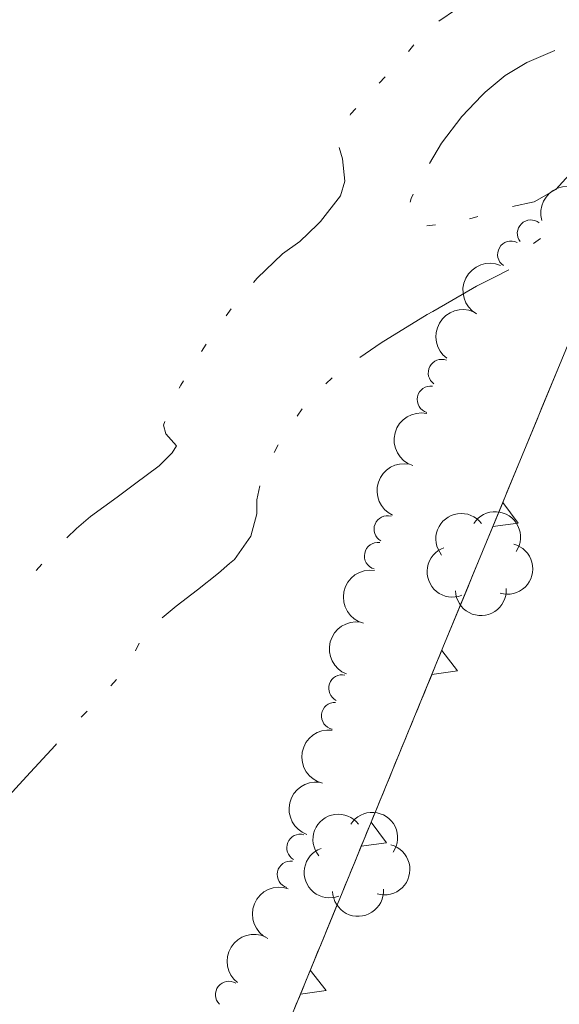
# Model space of a CAD drawing. Extents: x 15052 to 208325, y 85024 to 307632.
# Drawn here: x 91955 to 92033, y 165817 to 165959 of the extents above; entities that cross this region are included whole.
import ezdxf

# ---------------------------------------------------------------- set-up
doc = ezdxf.new("R2010")
doc.units = 0
doc.header["$LTSCALE"] = 100
doc.header["$MEASUREMENT"] = 0
for name, pattern in [('DGN Style 1', [90.9143567184622, 0.1512718081837974, -90.76308491027841]), ('DGN Style 2', [151.27180818379736, 90.76308491027841, -60.50872327351895]), ('DGN Style 3', [211.78053145731633, 151.2718081837974, -60.50872327351895])]:
    doc.linetypes.add(name, pattern=pattern)
doc.layers.add('g-ref-monument', color=2, linetype='Continuous', lineweight=9, plot=False)
for name, color, linetype, lineweight in [('VA_BRUSH', 7, 'Continuous', 9), ('VA_CURB', 7, 'Continuous', 9), ('VA_GUARDRAIL', 7, 'Continuous', 9), ('VA_RETAINING', 32, 'DGN Style 1', 9), ('VA_ROAD', 5, 'DGN Style 1', 9), ('VA_TRAIL', 7, 'Continuous', 9), ('VA_TREE', 7, 'Continuous', 9), ('VA_UN_PARKING', 6, 'DGN Style 1', 9), ('VA_WATER', 7, 'Continuous', 9)]:
    doc.layers.add(name, color=color, linetype=linetype, lineweight=lineweight)

# ---------------------------------------------------------------- blocks, each defined once
blk = doc.blocks.new('STREE_85')
at = {"color": 0, "linetype": 'ByBlock', "lineweight": -2}
for centre, radius, start, end in [((-0.0008152718302767425, 0.006055141289323274), 0.005249999855723535, 2.489855496012957, 184.480091607124), ((-0.006192001972522121, 0.001545292871568904), 0.005249999855723533, 74.489855496013, 256.4800916071241), ((0.005135349882948503, 0.002335186853954951), 0.005249999855723533, 290.489855496013, 112.4800916071241), ((0.003436306213529861, -0.004473719841072921), 0.005249999855723533, 218.489855496013, 40.48009160712413), ((-0.003564382235708763, -0.004961901169693306), 0.005249999855723535, 146.489855496013, 328.4800916071241)]:
    blk.add_arc(centre, radius, start, end, dxfattribs=at)

msp = doc.modelspace()

# ---------------------------------------------------------------- linework, layer by layer
at = {"layer": 'g-ref-monument'}
msp.add_3dface([(15056, 85024), (180056, 85024), (180056, 300024), (15056, 300024)], dxfattribs=at)
at = {"layer": 'VA_BRUSH', "color": 3, "linetype": 'Continuous', "lineweight": 9}
for centre, radius, start, end in [((92034.32997720233, 165931.1520754432), 3.906250013256144, 28.798516920174, 195.6220724757296), ((92028.97413179721, 165928.2240091582), 1.953125001143417, 51.70331213338439, 217.0495343556066), ((92026.12916277559, 165925.1706701435), 1.953125001143415, 63.92045458037165, 235.504337913705), ((92023.05676869141, 165919.9944269446), 3.906250013256145, 66.5005503561438, 240.1924253561438), ((92019.1524588672, 165913.2897911014), 3.906250013256143, 66.5005503561438, 233.3241059116993), ((92016.09738951393, 165908.0456041406), 1.953125001143418, 69.47538232039105, 234.8216045426133), ((92014.49440704305, 165904.1957603325), 1.953125001143415, 82.18885959673887, 253.7727429300722), ((92013.11545889964, 165898.3461941828), 3.906250013256146, 78.0866040411833, 251.7784790411833), ((92010.63725820965, 165890.9940313491), 3.906250013256144, 78.08660404118329, 244.9101595967389), ((92008.25398954465, 165885.4252818474), 1.953125001143417, 74.95061237451665, 240.2968345967389), ((92006.86042098804, 165881.5477525413), 1.953125001143415, 82.18885959673887, 253.7727429300722), ((92005.78681658123, 165875.6022974475), 3.906250013256144, 81.52825679345334, 255.2201317934534), ((92003.75445090097, 165868.1146231267), 3.906250013256144, 81.52825679345334, 248.3518123490089), ((92001.70978406224, 165862.4128446268), 1.953125001143417, 78.39226512678667, 243.7384873490089), ((92000.6458274812, 165858.4186825008), 1.953125001143416, 87.04883156031337, 258.6327148936468), ((91999.76741715879, 165852.4733215003), 3.906250013256146, 82.94657600475782, 256.6384510047578), ((91997.92100764776, 165844.9376364677), 3.906250013256145, 82.94657600475782, 249.7701315603134), ((91995.64487343827, 165839.3413605177), 1.953125001143417, 75.00634577072563, 240.3525679929479), ((91994.25507733435, 165835.4624774785), 1.953125001143415, 82.24459299294784, 253.8284763262812), ((91992.61369996931, 165829.7284507648), 3.906250013256145, 70.68099892488416, 244.3728739248842), ((91988.96337224398, 165822.8984683664), 3.906250013256145, 64.81817093783279, 231.6417264933884), ((91985.32585642984, 165818.0771223539), 1.953125001143418, 59.3334404179225, 224.6796626401447)]:
    msp.add_arc(centre, radius, start, end, dxfattribs=at)
at = {"layer": 'VA_CURB', "color": 1, "linetype": 'Continuous', "lineweight": 18}
msp.add_rational_spline([(92170.09580000001, 166663.9084), (92153.33970000001, 166663.4121), (92136.58360000001, 166662.9158), (92121.8754, 166662.36475), (92107.16720000001, 166661.8137), (92100.18555000001, 166661.60135), (92093.20390000001, 166661.389), (92079.80555284771, 166660.2343541127), (92067.20060000001, 166655.6263), (92049.46781041918, 166650.9836346829), (92036.73260000002, 166637.7528), (92016.59370895704, 166620.6548305325), (92008.39460000001, 166595.5511), (92003.56059299111, 166582.4948820909), (92002.24920000002, 166568.6709), (91998.16390000001, 166541.8472), (91994.07860000002, 166515.0235), (91991.68465000001, 166498.799), (91989.2907, 166482.5745), (91986.40135, 166462.43915), (91983.512, 166442.3038), (91979.8634, 166417.92315), (91976.21480000002, 166393.5425), (91973.63935, 166376.29635), (91971.06390000001, 166359.0502), (91967.55345306355, 166333.5404471738), (91962.71710000002, 166308.2268), (91957.3468172651, 166285.6687850034), (91951.8699, 166263.1103), (91946.90091603994, 166244.943664714), (91940.53960000002, 166227.2156), (91931.72872312432, 166200.5720096967), (91920.59570000002, 166174.8132), (91910.49215705962, 166150.4128382614), (91899.69790000001, 166126.3102), (91891.38075000001, 166107.57475), (91883.06360000002, 166088.8393), (91874.845, 166069.77235), (91866.62640000001, 166050.7054), (91856.4844, 166027.96385), (91846.34240000001, 166005.2223), (91833.90190000001, 165977.4684), (91821.4614, 165949.7145), (91806.64004461239, 165918.2010265017), (91790.15930000004, 165887.5307000001), (91778.51622697558, 165865.4488837367), (91765.9898, 165843.8521), (91753.43723912633, 165823.5731805594), (91738.73750000005, 165804.8054), (91721.91426888318, 165782.6725008198), (91703.64050000001, 165761.7408), (91684.44654212186, 165740.1289513264), (91665.98060000001, 165717.8999), (91655.2553, 165705.20105), (91644.53, 165692.5022), (91629.88465, 165675.3915), (91615.23930000002, 165658.2808)], [1, 1, 1, 1, 1, 1, 1, 0.9912488736537298, 1, 0.9627218392043034, 1, 0.9623876063340127, 1, 0.9911568619409642, 1, 1, 1, 1, 1, 1, 1, 1, 1, 1, 1, 0.9996158037431474, 1, 0.9997833014157482, 1, 0.9992221816384069, 1, 0.9990043047857724, 1, 0.9998986287150361, 1, 1, 1, 1, 1, 1, 1, 1, 1, 0.9996353985218532, 1, 0.9997942479307378, 1, 0.9984069924446967, 1, 0.9992597164439048, 1, 0.9998115667359827, 1, 1, 1, 1, 1], degree=2, knots=[0, 0, 0, 0.01851851851851852, 0.01851851851851852, 0.03703703703703703, 0.03703703703703703, 0.05555555555555555, 0.05555555555555555, 0.1111111111111111, 0.1111111111111111, 0.1666666666666667, 0.1666666666666667, 0.2222222222222222, 0.2222222222222222, 0.2777777777777778, 0.2777777777777778, 0.2888888888888889, 0.2888888888888889, 0.3, 0.3, 0.3111111111111111, 0.3111111111111111, 0.3222222222222222, 0.3222222222222222, 0.3333333333333333, 0.3333333333333333, 0.3888888888888889, 0.3888888888888889, 0.4444444444444444, 0.4444444444444444, 0.5, 0.5, 0.5555555555555556, 0.5555555555555556, 0.6111111111111112, 0.6111111111111112, 0.625, 0.625, 0.6388888888888888, 0.6388888888888888, 0.6527777777777778, 0.6527777777777778, 0.6666666666666666, 0.6666666666666666, 0.7222222222222222, 0.7222222222222222, 0.7777777777777778, 0.7777777777777778, 0.8333333333333334, 0.8333333333333334, 0.8888888888888888, 0.8888888888888888, 0.9444444444444444, 0.9444444444444444, 0.9722222222222222, 0.9722222222222222, 1, 1, 1], dxfattribs=at)
at = {"layer": 'VA_GUARDRAIL', "color": 32, "linetype": 'Continuous', "lineweight": 9}
msp.add_open_spline([(92017.76830000001, 166613.4236), (92015.95300000002, 166609.6826), (92014.13769999999, 166605.9416), (92012.3224, 166602.2006), (92009.68955523882, 166596.7747903533), (92008.47351106138, 166590.7576198013), (92007.14910000001, 166584.8634), (92006.03551964267, 166579.9074708447), (92004.90468421172, 166574.9653145929), (92004.1312, 166569.9533), (92002.37867607868, 166558.5973145321), (92000.62955270047, 166547.243080212), (91998.9545, 166535.8766), (91996.54227754951, 166519.5078739638), (91994.13779500614, 166503.1380459952), (91991.72200000001, 166486.7699), (91989.98401824536, 166474.9942571891), (91988.22443606262, 166463.2217584342), (91986.4859, 166451.4462), (91984.60303069954, 166438.6930348812), (91983.10748662947, 166425.8840795156), (91981.17360000001, 166413.1385), (91978.62816517317, 166396.362417321), (91976.03178730144, 166379.5941198783), (91973.4715, 166362.8204), (91971.9881594996, 166353.1022960888), (91970.51807745421, 166343.3821830209), (91969.03710000002, 166333.6636), (91967.93680164157, 166326.4431383286), (91966.80547318685, 166319.2272706318), (91965.35460000002, 166312.064), (91963.958237049, 166305.1698580383), (91962.26179261274, 166298.3505637995), (91960.6084, 166291.517), (91958.66271088648, 166283.4753584752), (91956.71396721294, 166275.439215739), (91954.64360000001, 166267.4284), (91953.50846009344, 166263.0362339278), (91952.26008518215, 166258.67744386), (91950.97980000002, 166254.3248), (91948.98200167973, 166247.5327940364), (91946.92647746083, 166240.7623978986), (91944.64140000001, 166234.0615), (91941.36279327133, 166224.4471174178), (91937.90621467469, 166214.9040850981), (91934.44720000001, 166205.3551), (91931.9401739086, 166198.4341826178), (91929.64127487749, 166191.4304490414), (91926.7464, 166184.6628), (91922.86515924905, 166175.589221224), (91918.88556644044, 166166.5614410664), (91914.9722, 166157.5035), (91910.89376055666, 166148.0634782993), (91906.86722862476, 166138.6008704277), (91902.7445, 166129.1799), (91897.78722040041, 166117.8518721912), (91892.66960047548, 166106.5949717987), (91887.65220000001, 166095.2936), (91882.43906494592, 166083.5513486548), (91877.22373507984, 166071.8100578463), (91872.0415, 166060.0541), (91866.07467806332, 166046.5182981533), (91860.29618288677, 166032.9005106112), (91854.38830000002, 166019.3387), (91846.97607874652, 166002.3236130771), (91839.48531591325, 165985.3450145269), (91831.8989, 165968.4051), (91826.36261143406, 165956.0429706131), (91820.49083602702, 165943.8394408817), (91814.6467, 165931.6181), (91809.30135226535, 165920.4398323324), (91803.9557887054, 165909.2642767696), (91798.12310000001, 165898.3298), (91793.0464240835, 165888.8126120135), (91787.73783435338, 165879.4324300114), (91782.4687, 165870.0235), (91776.81615857364, 165859.9299318538), (91771.14418185818, 165849.8559019126), (91765.32770000001, 165839.8523), (91762.18496649836, 165834.4472019297), (91758.72029426272, 165829.2463866833), (91755.24210000002, 165824.0469), (91750.48419618301, 165816.9343997575), (91745.65252200316, 165809.8881369338), (91740.43260000001, 165803.1073), (91736.05712609708, 165797.4234267494), (91731.57686814804, 165791.8356489913), (91726.9584, 165786.3555), (91720.68496805147, 165778.9116158673), (91714.41846988238, 165771.4640839538), (91708.09300000001, 165764.0654), (91701.35800158171, 165756.1877046425), (91694.62066591588, 165748.3122499471), (91687.87260000002, 165740.4459), (91680.80057475985, 165732.2019044512), (91673.65313993937, 165724.0227103146), (91666.59960000002, 165715.7628), (91659.58154919233, 165707.5444485406), (91652.75099128648, 165699.16757609), (91645.75160000002, 165690.9334), (91636.2581666667, 165679.7652), (91626.76473333336, 165668.597), (91617.27130000002, 165657.4288)], degree=3, knots=[0, 0, 0, 0, 0.01181281838513048, 0.01181281838513048, 0.01181281838513048, 0.02894569835007809, 0.02894569835007809, 0.02894569835007809, 0.04335122481405087, 0.04335122481405087, 0.04335122481405087, 0.07599058492596947, 0.07599058492596947, 0.07599058492596947, 0.1229941193279183, 0.1229941193279183, 0.1229941193279183, 0.1568096065634789, 0.1568096065634789, 0.1568096065634789, 0.1934324550422897, 0.1934324550422897, 0.1934324550422897, 0.2416364565368965, 0.2416364565368965, 0.2416364565368965, 0.2695641612355023, 0.2695641612355023, 0.2695641612355023, 0.2903131655826164, 0.2903131655826164, 0.2903131655826164, 0.3102826165338735, 0.3102826165338735, 0.3102826165338735, 0.3337823848404323, 0.3337823848404323, 0.3337823848404323, 0.3466668261287799, 0.3466668261287799, 0.3466668261287799, 0.3667721241694334, 0.3667721241694334, 0.3667721241694334, 0.395619008604644, 0.395619008604644, 0.395619008604644, 0.416526665477081, 0.416526665477081, 0.416526665477081, 0.4445581532941752, 0.4445581532941752, 0.4445581532941752, 0.473772060887247, 0.473772060887247, 0.473772060887247, 0.5088996478124594, 0.5088996478124594, 0.5088996478124594, 0.5453976024127448, 0.5453976024127448, 0.5453976024127448, 0.5874213224482012, 0.5874213224482012, 0.5874213224482012, 0.6401456429482659, 0.6401456429482659, 0.6401456429482659, 0.6786219216112651, 0.6786219216112651, 0.6786219216112651, 0.7138143072844487, 0.7138143072844487, 0.7138143072844487, 0.7444451785372321, 0.7444451785372321, 0.7444451785372321, 0.7773048964852154, 0.7773048964852154, 0.7773048964852154, 0.7950595012390186, 0.7950595012390186, 0.7950595012390186, 0.8193464430678029, 0.8193464430678029, 0.8193464430678029, 0.8397043871309385, 0.8397043871309385, 0.8397043871309385, 0.8673573171930727, 0.8673573171930727, 0.8673573171930727, 0.8968005749577767, 0.8968005749577767, 0.8968005749577767, 0.9276573366819879, 0.9276573366819879, 0.9276573366819879, 0.9583588459104104, 0.9583588459104104, 0.9583588459104104, 1, 1, 1, 1], dxfattribs=at)
at = {"layer": 'VA_RETAINING', "color": 2, "linetype": 'Continuous', "lineweight": 9}
for p, q in [((92027.14847557401, 165886.3088989329), (92024.91386139508, 165889.2848860753)), ((92027.14847557401, 165886.3088989329), (92023.48496466706, 165885.8177901521)), ((92018.39552487944, 165864.9343042401), (92016.09317232257, 165867.8811962816)), ((92018.39552487944, 165864.9343042401), (92014.66716761095, 165864.4129098801)), ((92008.12171797929, 165840.0740093045), (92005.88415681018, 165843.0477813224)), ((92008.12171797929, 165840.0740093045), (92004.45869537444, 165839.5792715999)), ((91999.3955851, 165818.6876125117), (91997.0910066155, 165821.6327641222)), ((91999.3955851, 165818.6876125117), (91995.66762284601, 165818.1634012635))]:
    msp.add_line(p, q, dxfattribs=at)
at = {"layer": 'VA_RETAINING', "color": 2, "linetype": 'Continuous', "lineweight": 9, "flags": 128}
msp.add_lwpolyline([(92114.49650343388, 166107.681671704), (92106.024, 166087.243), (92097.37330363477, 166066.1801017345), (92088.728, 166045.115), (92081.11783376172, 166026.6786502998), (92073.50600000001, 166008.243), (92065.15561206148, 165987.1025042381), (92056.793, 165965.967), (92047.99618747023, 165944.9270013657), (92039.197, 165923.888), (92027.72604710008, 165896.1084146074), (92016.274, 165868.321), (92008.97560836094, 165850.5700681354), (92001.68000000001, 165832.818), (91994.6232757085, 165815.6179042248), (91987.57100000001, 165798.416), (91976.75327428487, 165772.5246434479), (91965.948, 165746.628), (91960.3926009479, 165732.217536677), (91954.958, 165717.758), (91946.99332013073, 165697.6122769724), (91938.66100000001, 165677.61)], dxfattribs=at)
at = {"layer": 'VA_RETAINING', "color": 2, "linetype": 'Continuous', "lineweight": 9}
msp.add_open_spline([(92157.74, 166217.122), (92151.80500000001, 166201.306), (92145.87000000001, 166185.49), (92139.935, 166169.674), (92134.67865233432, 166155.6665198517), (92128.71798408529, 166141.9333283525), (92122.992, 166128.111), (92117.34679845053, 166114.4836779064), (92111.63854403984, 166100.8827799709), (92106.024, 166087.243), (92100.245803008, 166073.2056471821), (92094.49900668472, 166059.1552907765), (92088.728, 166045.115), (92083.67295196993, 166032.8165661029), (92078.56327139467, 166020.5405013631), (92073.50600000001, 166008.243), (92067.74267460904, 165994.2286241993), (92062.57262422156, 165979.9747204357), (92056.793, 165965.967), (92050.99428218348, 165951.9130035903), (92044.99888440379, 165937.9406667183), (92039.197, 165923.888), (92031.5506630536, 165905.3679094147), (92023.89512921331, 165886.8515295382), (92016.274, 165868.321), (92011.40720125393, 165856.4875360347), (92006.54308770857, 165844.6529789931), (92001.68000000001, 165832.818), (91996.96928374717, 165821.3538374688), (91992.27578480884, 165809.8825737973), (91987.57100000001, 165798.416), (91980.46996154389, 165781.1092400094), (91973.03243654913, 165763.941809185), (91965.948, 165746.628), (91962.04845744093, 165737.0978227857), (91958.69647842013, 165727.3536083529), (91954.958, 165717.758), (91949.7141909776, 165704.2986371251), (91944.39499603768, 165690.8781014679), (91938.66100000001, 165677.61), (91936.2924711263, 165672.129375106), (91933.7085129949, 165666.7508299205), (91930.98400000001, 165661.442), (91926.45602826182, 165652.6190537018), (91921.88738920807, 165643.8220130737), (91917.3, 165635.031), (91911.56912193271, 165624.0486695876), (91905.88434010035, 165613.0480558674), (91899.967, 165602.161), (91897.54549256698, 165597.7057741283), (91894.84666871582, 165593.4120152353), (91892.194, 165589.091), (91886.66579233197, 165580.0859292141), (91881.25841564167, 165571.0056975702), (91875.39300000001, 165562.22), (91870.43666666666, 165554.796), (91865.48033333334, 165547.372), (91860.524, 165539.948), (91860.524, 165539.948), (91860.524, 165539.948), (91860.524, 165539.948)], degree=3, knots=[0, 0, 0, 0, 0.03420477030429749, 0.03420477030429749, 0.03420477030429749, 0.06449831108681155, 0.06449831108681155, 0.06449831108681155, 0.09436446873192528, 0.09436446873192528, 0.09436446873192528, 0.1251011663235652, 0.1251011663235652, 0.1251011663235652, 0.1520246289185719, 0.1520246289185719, 0.1520246289185719, 0.1827069205096963, 0.1827069205096963, 0.1827069205096963, 0.2134905742699628, 0.2134905742699628, 0.2134905742699628, 0.2540605292554243, 0.2540605292554243, 0.2540605292554243, 0.279968213080929, 0.279968213080929, 0.279968213080929, 0.3050641510084164, 0.3050641510084164, 0.3050641510084164, 0.3429420195096115, 0.3429420195096115, 0.3429420195096115, 0.3637914348785029, 0.3637914348785029, 0.3637914348785029, 0.3930360472948737, 0.3930360472948737, 0.3930360472948737, 0.4051160537081145, 0.4051160537081145, 0.4051160537081145, 0.4251922756746268, 0.4251922756746268, 0.4251922756746268, 0.4502728552643243, 0.4502728552643243, 0.4502728552643243, 0.4605363873363738, 0.4605363873363738, 0.4605363873363738, 0.4819257664033492, 0.4819257664033492, 0.4819257664033492, 0.5, 0.5, 0.5, 1, 1, 1, 1], dxfattribs=at)
at = {"layer": 'VA_ROAD', "color": 1, "linetype": 'DGN Style 2', "lineweight": 18}
msp.add_open_spline([(91901.63357276165, 166655.2671981467), (91901.12629657937, 166646.8873566219), (91901.2927557971, 166638.4807897285), (91901.15310000001, 166630.087), (91901.01640752077, 166621.8713157802), (91900.87142039242, 166613.6558088143), (91900.75020000001, 166605.4399), (91900.60503877074, 166595.601362117), (91900.55970517143, 166585.7615569459), (91900.41470000001, 166575.923), (91900.22428891045, 166563.0036652664), (91900.0008475456, 166550.0849233461), (91899.74870000001, 166537.1666), (91899.48174154779, 166523.4894666478), (91899.21305054525, 166509.8125045636), (91898.89540000001, 166496.1365), (91898.62083904498, 166484.3156581025), (91898.33203517295, 166472.4952271961), (91898.04490000001, 166460.6747), (91897.72544401116, 166447.5236180016), (91897.39468769693, 166434.372906028), (91897.05430000002, 166421.2223), (91896.75180386037, 166409.5356039366), (91896.33603018962, 166397.8524058817), (91895.87730000002, 166386.1704), (91895.48863350973, 166376.2726336688), (91895.03148009627, 166366.3786392593), (91894.54860000001, 166356.4851), (91894.0994762694, 166347.2831815619), (91893.60121266691, 166338.0845950148), (91893.0874, 166328.886), (91892.62016557863, 166320.5212778047), (91892.06218969604, 166312.1632643697), (91891.47260000002, 166303.8056), (91890.82642629335, 166294.6458351647), (91890.00113107075, 166285.5030970263), (91889.04680000001, 166276.3683), (91888.2122275872, 166268.37982532), (91887.20465458547, 166260.4172356692), (91886.1337, 166252.4573), (91884.94460868389, 166243.6193058315), (91883.68084519857, 166234.7980965341), (91882.2172, 166226.0007), (91880.69540302547, 166216.8537759762), (91878.99637304553, 166207.7452309951), (91877.18610000002, 166198.6521), (91875.48481634156, 166190.1064304921), (91873.70800808664, 166181.581785496), (91871.8287, 166173.0738), (91869.79465714836, 166163.8653007641), (91867.65846536713, 166154.6851487903), (91865.37180000002, 166145.5356), (91862.98009205367, 166135.9657482578), (91860.42611534244, 166126.4442515026), (91857.78600000001, 166116.9403), (91855.49444576426, 166108.6911072575), (91853.14324741087, 166100.4634815146), (91850.6195, 166092.2821), (91847.91254004516, 166083.5067875262), (91845.06747220835, 166074.7807075698), (91842.15400000001, 166066.0727), (91839.38563854089, 166057.7984104863), (91836.57326718749, 166049.5429226456), (91833.63910000001, 166041.3258), (91831.58323908818, 166035.5683703188), (91829.42905468537, 166029.8500039912), (91827.25660000002, 166024.1355), (91824.37700296381, 166016.5609029935), (91821.50623112549, 166008.9845326113), (91818.33, 166001.5284), (91815.70974258168, 165995.377403421), (91812.96332207927, 165989.2862235212), (91810.23280000001, 165983.1849), (91807.79128061431, 165977.7293500271), (91805.36130547522, 165972.2712197706), (91802.82880000002, 165966.8562), (91799.17391023664, 165959.0412908037), (91795.20870387777, 165951.3819602542), (91791.2527, 165943.7153), (91787.19048365382, 165935.8428020027), (91783.20948108744, 165927.9268643353), (91778.83430000002, 165920.2265), (91770.13920000003, 165904.9230333333), (91761.4441, 165889.6195666667), (91752.74900000001, 165874.3161), (91759.39383333334, 165885.3083333333), (91766.03866666666, 165896.3005666667), (91772.6835, 165907.2928), (91777.69690000001, 165916.0971333333), (91782.7103, 165924.9014666667), (91787.7237, 165933.7058), (91794.95876150747, 165946.4117267561), (91801.81776324166, 165959.3258672769), (91808.463, 165972.3576), (91813.65266823691, 165982.5348701026), (91818.60828406978, 165992.8187026755), (91823.4059, 166003.183), (91827.94205535486, 166012.9824636276), (91832.43462228321, 166022.7971907793), (91836.8229, 166032.6628), (91842.00873452112, 166044.3214552107), (91847.18840173725, 166055.9805163038), (91852.1627, 166067.7306), (91859.32419454034, 166084.647189194), (91866.37046214183, 166101.6091790916), (91873.363, 166118.5954), (91879.22346074834, 166132.831587621), (91885.03809833596, 166147.0851170885), (91890.8364, 166161.3469), (91896.68727822692, 166175.7380027657), (91902.38635920752, 166190.1860056267), (91908.0355, 166204.6604), (91913.46967745377, 166218.5840089964), (91918.37687126602, 166232.6911226213), (91923.3037, 166246.8102), (91926.39297967576, 166255.6633144763), (91929.25780444173, 166264.5714584365), (91931.7622, 166273.6172), (91935.14719142094, 166285.8436062829), (91937.93062662915, 166298.1890390266), (91940.3319, 166310.6319), (91942.68202310003, 166322.8097117223), (91945.04011102399, 166334.9772854376), (91946.88880000002, 166347.2337), (91948.5532899931, 166358.2689144979), (91950.21432860121, 166369.3042082025), (91951.86110000001, 166380.3419), (91954.00698953767, 166394.7249937099), (91956.16706067277, 166409.1058324044), (91958.2905, 166423.4923), (91960.03964746099, 166435.3429109144), (91961.70443667396, 166447.2057059935), (91963.38830000002, 166459.0657), (91964.93322484053, 166469.9471053168), (91966.40008277081, 166480.8395508924), (91967.9494, 166491.7203), (91970.15094598009, 166507.1816070885), (91972.61820946494, 166522.6037813467), (91974.8799, 166538.0568), (91977.6517652983, 166556.9955917998), (91980.5527148006, 166575.9198175272), (91982.84000000001, 166594.9228), (91985.47046666668, 166616.7769666667), (91988.10093333333, 166638.6311333333), (91990.7314, 166660.4853)], degree=3, knots=[0, 0, 0, 0, 0.01040136676253214, 0.01040136676253214, 0.01040136676253214, 0.02058202979316761, 0.02058202979316761, 0.02058202979316761, 0.0327733577600413, 0.0327733577600413, 0.0327733577600413, 0.04878219398645128, 0.04878219398645128, 0.04878219398645128, 0.06573137400128201, 0.06573137400128201, 0.06573137400128201, 0.08038138207323013, 0.08038138207323013, 0.08038138207323013, 0.09668043999478083, 0.09668043999478083, 0.09668043999478083, 0.1111651059975162, 0.1111651059975162, 0.1111651059975162, 0.1234374709433827, 0.1234374709433827, 0.1234374709433827, 0.1348519201424878, 0.1348519201424878, 0.1348519201424878, 0.1452316244787882, 0.1452316244787882, 0.1452316244787882, 0.1566074881860791, 0.1566074881860791, 0.1566074881860791, 0.1665557989069141, 0.1665557989069141, 0.1665557989069141, 0.1776015052782912, 0.1776015052782912, 0.1776015052782912, 0.18908606625927, 0.18908606625927, 0.18908606625927, 0.1998791872030283, 0.1998791872030283, 0.1998791872030283, 0.2115609708650321, 0.2115609708650321, 0.2115609708650321, 0.2237793807879808, 0.2237793807879808, 0.2237793807879808, 0.2343846557026835, 0.2343846557026835, 0.2343846557026835, 0.2457598251751, 0.2457598251751, 0.2457598251751, 0.2565684337721999, 0.2565684337721999, 0.2565684337721999, 0.2641416204743769, 0.2641416204743769, 0.2641416204743769, 0.2741799085589375, 0.2741799085589375, 0.2741799085589375, 0.28246107506787, 0.28246107506787, 0.28246107506787, 0.2898657500644098, 0.2898657500644098, 0.2898657500644098, 0.3005521122899099, 0.3005521122899099, 0.3005521122899099, 0.311525386496682, 0.311525386496682, 0.311525386496682, 0.3333333333333333, 0.3333333333333333, 0.3333333333333333, 0.6666666666666666, 0.6666666666666666, 0.6666666666666666, 0.6794669877939933, 0.6794669877939933, 0.6794669877939933, 0.6979397030514282, 0.6979397030514282, 0.6979397030514282, 0.7123661662621865, 0.7123661662621865, 0.7123661662621865, 0.7260064157729244, 0.7260064157729244, 0.7260064157729244, 0.7421257412474013, 0.7421257412474013, 0.7421257412474013, 0.7653327254855306, 0.7653327254855306, 0.7653327254855306, 0.7847825479925329, 0.7847825479925329, 0.7847825479925329, 0.8044087333166373, 0.8044087333166373, 0.8044087333166373, 0.8232880952779277, 0.8232880952779277, 0.8232880952779277, 0.8351260609039883, 0.8351260609039883, 0.8351260609039883, 0.8511264934048121, 0.8511264934048121, 0.8511264934048121, 0.8667860957170624, 0.8667860957170624, 0.8667860957170624, 0.880885412412557, 0.880885412412557, 0.880885412412557, 0.8992580755561153, 0.8992580755561153, 0.8992580755561153, 0.9143922480643142, 0.9143922480643142, 0.9143922480643142, 0.9282776737319512, 0.9282776737319512, 0.9282776737319512, 0.9480085606569872, 0.9480085606569872, 0.9480085606569872, 0.9721901893653149, 0.9721901893653149, 0.9721901893653149, 1, 1, 1, 1], dxfattribs=at)
at = {"layer": 'VA_TRAIL', "linetype": 'DGN Style 1', "lineweight": 9}
for points, knots in [([(92072.81030000001, 166371.0344), (92068.45573333335, 166371.1200666667), (92064.10116666667, 166371.2057333334), (92059.74660000001, 166371.2914), (92057.49305799682, 166371.3357335575), (92055.23087119337, 166371.5061934793), (92053.0157, 166370.6443), (92051.0717514369, 166369.887935618), (92049.70108253746, 166368.5170858641), (92048.11010000002, 166367.3055), (92046.39378029022, 166365.9984657305), (92044.69270636553, 166364.7997312336), (92043.1659, 166363.2393), (92040.21332168565, 166360.2216970313), (92038.25810097803, 166356.5625283847), (92036.5932, 166352.7489), (92034.63413283679, 166348.2614534553), (92032.7955006348, 166343.797365863), (92031.43030000002, 166339.1279), (92029.74312316543, 166333.3571624006), (92028.07314116578, 166327.6013708651), (92026.72160000002, 166321.7525), (92024.95943215165, 166314.1266189326), (92023.5704772908, 166306.4209504732), (92021.69050000001, 166298.8265), (92018.7781157725, 166287.0614867294), (92015.79871000309, 166275.3123186752), (92012.8852, 166263.5476), (92010.79599909027, 166255.1114316213), (92008.74736607789, 166246.665274012), (92006.66010000002, 166238.228), (92005.7209313935, 166234.4316354825), (92004.67464595818, 166230.6650900549), (92003.5605, 166226.913), (92001.99723794368, 166221.6484294366), (92000.18684164886, 166216.4688867525), (91998.25210000001, 166211.3314), (91994.17832619623, 166200.5139562539), (91989.44101874394, 166189.9627905884), (91985.47310000002, 166179.113), (91981.04509964953, 166167.0051722877), (91976.8150731572, 166154.8245265184), (91972.4165, 166142.7043), (91969.14958319957, 166133.7023418143), (91965.93440477282, 166124.6865564282), (91962.41, 166115.7756), (91960.93064155465, 166112.035252481), (91959.17627604677, 166108.4155292577), (91957.46230000001, 166104.779), (91954.5336463961, 166098.565299093), (91951.38374617648, 166092.4585937381), (91948.53330000001, 166086.2102), (91945.28147574949, 166079.0819551477), (91942.18178098158, 166071.8837999942), (91938.975, 166064.736), (91937.04061365311, 166060.4243220904), (91934.95543363383, 166056.1805941317), (91933.0597, 166051.85), (91929.30656808412, 166043.2763846142), (91927.09873882528, 166034.0983331398), (91923.596, 166025.4224), (91920.87571323675, 166018.684522226), (91918.14041114406, 166011.9518984079), (91915.3319, 166005.2491), (91910.99665909447, 165994.9026052385), (91906.71438293514, 165984.5354404903), (91902.2325, 165974.2521), (91899.11577296694, 165967.1010061941), (91895.89835333866, 165959.9950691257), (91892.75410000002, 165952.8563), (91888.5323344146, 165943.2711277601), (91884.27279734252, 165933.7028969188), (91880.198, 165924.0534), (91876.11173110422, 165914.3767373823), (91872.45551148537, 165904.5254068268), (91868.49190000001, 165894.7994), (91865.18188141542, 165886.6771954224), (91861.69014341618, 165878.627766228), (91858.4789, 165870.4656), (91855.3314393194, 165862.4655533073), (91852.19259857394, 165854.4621659577), (91849.05440000001, 165846.4585), (91844.72804506133, 165835.4245584161), (91840.40268180017, 165824.3902336024), (91836.07710000001, 165813.356), (91832.89105763253, 165805.2286457216), (91829.83279183053, 165797.0527809397), (91826.56970000001, 165788.9541), (91823.59401575326, 165781.5687371163), (91819.89389854464, 165774.4990046858), (91816.61360000001, 165767.2464), (91812.56314710264, 165758.2910158289), (91808.60677415176, 165749.2930341436), (91804.5505, 165740.3376), (91801.94179081745, 165734.578096966), (91799.20747983949, 165728.876948642), (91796.1587, 165723.33), (91793.0149133599, 165717.6101960285), (91789.66031682398, 165712.0263398459), (91786.23360000002, 165706.4795), (91783.2561935409, 165701.6599605886), (91780.27520529101, 165696.8455711176), (91777.24960000001, 165692.0567), (91773.51792888988, 165686.150281191), (91769.85793955333, 165680.1965847524), (91765.94030000002, 165674.4127), (91763.07250000004, 165670.1787666666), (91760.20470000003, 165665.9448333333), (91757.33690000001, 165661.7109)], [0, 0, 0, 0, 0.01648714901180328, 0.01648714901180328, 0.01648714901180328, 0.02501945214436726, 0.02501945214436726, 0.02501945214436726, 0.03250707136954921, 0.03250707136954921, 0.03250707136954921, 0.04058456320447217, 0.04058456320447217, 0.04058456320447217, 0.05620502940418197, 0.05620502940418197, 0.05620502940418197, 0.07458542728362368, 0.07458542728362368, 0.07458542728362368, 0.09730075624142394, 0.09730075624142394, 0.09730075624142394, 0.1269174807398953, 0.1269174807398953, 0.1269174807398953, 0.1727985037298354, 0.1727985037298354, 0.1727985037298354, 0.2056985709576043, 0.2056985709576043, 0.2056985709576043, 0.220502007194141, 0.220502007194141, 0.220502007194141, 0.2412727598967829, 0.2412727598967829, 0.2412727598967829, 0.2850074612693823, 0.2850074612693823, 0.2850074612693823, 0.3338132170079428, 0.3338132170079428, 0.3338132170079428, 0.3700623227251184, 0.3700623227251184, 0.3700623227251184, 0.385277777287217, 0.385277777287217, 0.385277777287217, 0.4112762712120305, 0.4112762712120305, 0.4112762712120305, 0.4409356746134228, 0.4409356746134228, 0.4409356746134228, 0.4588267452309724, 0.4588267452309724, 0.4588267452309724, 0.4942470948759357, 0.4942470948759357, 0.4942470948759357, 0.5217551430334553, 0.5217551430334553, 0.5217551430334553, 0.564216792458092, 0.564216792458092, 0.564216792458092, 0.5937448663827964, 0.5937448663827964, 0.5937448663827964, 0.6333919917483869, 0.6333919917483869, 0.6333919917483869, 0.6731507334894531, 0.6731507334894531, 0.6731507334894531, 0.7063533252541622, 0.7063533252541622, 0.7063533252541622, 0.73889643660695, 0.73889643660695, 0.73889643660695, 0.7837607264866592, 0.7837607264866592, 0.7837607264866592, 0.8168058831726277, 0.8168058831726277, 0.8168058831726277, 0.8469404786080551, 0.8469404786080551, 0.8469404786080551, 0.8841501281970527, 0.8841501281970527, 0.8841501281970527, 0.9080807480050231, 0.9080807480050231, 0.9080807480050231, 0.9327570994645339, 0.9327570994645339, 0.9327570994645339, 0.954197893086393, 0.954197893086393, 0.954197893086393, 0.980642185200491, 0.980642185200491, 0.980642185200491, 1, 1, 1, 1]), ([(91724.1985, 165608.613), (91729.59076666666, 165614.2888333333), (91734.98303333335, 165619.9646666667), (91740.37530000001, 165625.6405), (91745.67297670981, 165631.2167691123), (91750.25508195454, 165637.4395199651), (91754.8209, 165643.634), (91759.85054243804, 165650.4577541127), (91764.8028376747, 165657.3250806859), (91769.7344, 165664.218), (91774.13721127895, 165670.3718759726), (91778.54884494767, 165676.5054361511), (91782.74590000001, 165682.8108), (91787.67663895444, 165690.2183995583), (91791.92300147626, 165698.0377141126), (91796.0855, 165705.894), (91800.75313924706, 165714.7036868107), (91805.34860235597, 165723.5386294269), (91809.86970000001, 165732.4224), (91815.04279800087, 165742.5873244078), (91820.19368738066, 165752.7508936939), (91825.07010000001, 165763.0668), (91830.05529612355, 165773.6128345836), (91834.63396690301, 165784.3379969362), (91838.87670000001, 165795.1962), (91843.0865774067, 165805.9703172285), (91847.21544541213, 165816.7741195652), (91851.43530000001, 165827.5433), (91858.17098816948, 165844.7329542261), (91864.91582503154, 165861.919059031), (91871.6634, 165879.1043), (91878.65645563685, 165896.9147499455), (91885.69107408736, 165914.7078185649), (91892.87380000002, 165932.4438), (91898.05313101405, 165945.232888687), (91904.84313302438, 165957.3182616414), (91910.2454, 165970.0135), (91917.62770623245, 165987.3617979793), (91924.97525674624, 166004.7261669221), (91932.15630000002, 166022.1595), (91939.23829547025, 166039.3523759549), (91946.26696870082, 166056.5668185526), (91953.3499, 166073.7587), (91958.26428532772, 166085.687028311), (91963.34749860942, 166097.5442995408), (91968.2354, 166109.4853), (91972.74953324169, 166120.5131957787), (91976.84906210941, 166131.7036865659), (91980.994, 166142.8747), (91986.57608028383, 166157.9189528905), (91991.7935271865, 166173.0976218589), (91997.31660000002, 166188.1601), (92001.43075172581, 166199.3801802944), (92006.34954191948, 166210.2841456342), (92010.43890000001, 166221.5303), (92013.0597646912, 166228.7379468504), (92015.32825875802, 166236.0714801853), (92017.1067, 166243.5228), (92020.35918461016, 166257.1500722713), (92023.58797009206, 166270.7822534798), (92026.83630000001, 166284.4098), (92029.87454328632, 166297.1559812369), (92032.93530194052, 166309.8973207441), (92035.9707, 166322.6443), (92036.77548904918, 166326.0239652414), (92036.93279682906, 166329.5236017583), (92037.55730000001, 166332.9454), (92038.15282613019, 166336.2084262902), (92038.99475818715, 166339.3942420554), (92040.02360000001, 166342.5735), (92041.31938134546, 166346.5776365791), (92043.36383309905, 166350.1468675314), (92045.622, 166353.7695), (92047.18077101577, 166356.2701364633), (92048.91440835754, 166358.3927763202), (92051.3019, 166360.2811), (92053.0811403517, 166361.6883433296), (92054.9854143424, 166362.5609984333), (92057.11960000002, 166363.0415), (92059.87952434596, 166363.6628836025), (92062.63856689475, 166364.1449523949), (92065.40310000001, 166363.8952), (92067.75270000001, 166363.6829333334), (92070.1023, 166363.4706666666), (92072.4519, 166363.2584), (92072.4519, 166363.2584), (92072.4519, 166363.2584), (92072.4519, 166363.2584)], [0, 0, 0, 0, 0.01385223058303586, 0.01385223058303586, 0.01385223058303586, 0.02746146838131957, 0.02746146838131957, 0.02746146838131957, 0.0424532177892064, 0.0424532177892064, 0.0424532177892064, 0.05583758546624428, 0.05583758546624428, 0.05583758546624428, 0.07156166395997711, 0.07156166395997711, 0.07156166395997711, 0.08919394070007133, 0.08919394070007133, 0.08919394070007133, 0.1093690182445344, 0.1093690182445344, 0.1093690182445344, 0.129994163452137, 0.129994163452137, 0.129994163452137, 0.1504595877045087, 0.1504595877045087, 0.1504595877045087, 0.1831262858452673, 0.1831262858452673, 0.1831262858452673, 0.2169814173018281, 0.2169814173018281, 0.2169814173018281, 0.2413937274009961, 0.2413937274009961, 0.2413937274009961, 0.2747536390466856, 0.2747536390466856, 0.2747536390466856, 0.3076534190386855, 0.3076534190386855, 0.3076534190386855, 0.3304804364483505, 0.3304804364483505, 0.3304804364483505, 0.3515619169986386, 0.3515619169986386, 0.3515619169986386, 0.3799528169444907, 0.3799528169444907, 0.3799528169444907, 0.4011012743255264, 0.4011012743255264, 0.4011012743255264, 0.4146552953067801, 0.4146552953067801, 0.4146552953067801, 0.4394434320226754, 0.4394434320226754, 0.4394434320226754, 0.4626283892442326, 0.4626283892442326, 0.4626283892442326, 0.4687755235942848, 0.4687755235942848, 0.4687755235942848, 0.4746374299886007, 0.4746374299886007, 0.4746374299886007, 0.4820202451692183, 0.4820202451692183, 0.4820202451692183, 0.4871164664951842, 0.4871164664951842, 0.4871164664951842, 0.490914344763358, 0.490914344763358, 0.490914344763358, 0.4958257528490971, 0.4958257528490971, 0.4958257528490971, 0.5, 0.5, 0.5, 1, 1, 1, 1])]:
    msp.add_open_spline(points, degree=3, knots=knots, dxfattribs=at)
at = {"layer": 'VA_UN_PARKING', "color": 2, "linetype": 'DGN Style 3', "lineweight": 9}
msp.add_open_spline([(92015.736, 165756.813), (92018.93133333334, 165759.3943333333), (92022.12666666666, 165761.9756666667), (92025.322, 165764.557), (92027.65478334962, 165766.441526837), (92029.43552234302, 165769.0921186994), (92030.496, 165771.917), (92032.96987990277, 165778.5068767704), (92034.49856314363, 165785.3349177755), (92036.945, 165791.889), (92041.46953306806, 165804.0103681351), (92045.99357488648, 165816.1319475029), (92050.519, 165828.253)], degree=3, knots=[0, 0, 0, 0, 0.1519091189255996, 0.1519091189255996, 0.1519091189255996, 0.2628118092918607, 0.2628118092918607, 0.2628118092918607, 0.5215253569593699, 0.5215253569593699, 0.5215253569593699, 1, 1, 1, 1], dxfattribs=at)
at = {"layer": 'VA_WATER', "color": 5, "linetype": 'Continuous', "lineweight": 9, "extrusion": (-0.003530205690430224, -0.00451823366027648, 0.9999835614710747), "elevation": 4886.005616954137, "flags": 128}
msp.add_lwpolyline([(92031.77363469535, 165978.2965931453), (92032.54324304096, 165979.2815819748)], dxfattribs=at)
at = {"layer": 'VA_WATER', "color": 5, "linetype": 'Continuous', "lineweight": 9, "extrusion": (-0.006118928451496627, -0.006431057234196943, 0.9999605993325217), "elevation": 4330.236327787732, "flags": 128}
msp.add_lwpolyline([(92041.79612257665, 165981.2424318384), (92042.6577744957, 165982.1480012561)], dxfattribs=at)
at = {"layer": 'VA_WATER', "color": 5, "linetype": 'Continuous', "lineweight": 9, "extrusion": (-0.02005707610938553, 0.007448342759285526, 0.9997710917445466), "elevation": 5349.983848595681, "flags": 128}
msp.add_lwpolyline([(-187593.7268699072, 28598.60802689387), (-187593.8847757114, 28598.63139188763), (-187594.8976360676, 28599.03516331634)], dxfattribs=at)
at = {"layer": 'VA_WATER', "color": 5, "linetype": 'Continuous', "lineweight": 9, "elevation": 5960.649, "flags": 128}
msp.add_lwpolyline([(92036.429, 165938.817), (92034.5, 165936.7035), (92032.57100000001, 165934.59), (92029.439, 165932.783), (92026.34529158336, 165932.1332723808)], dxfattribs=at)
at = {"layer": 'VA_WATER', "color": 5, "linetype": 'Continuous', "lineweight": 9, "extrusion": (0.01282950733677364, -0.006513388304093068, 0.9998964843994081), "elevation": 6059.683395242448, "flags": 128}
msp.add_lwpolyline([(91927.49286923559, 165975.7405698072), (91927.62148741778, 165976.2808160183), (91927.93369578398, 165976.9013567778)], dxfattribs=at)
at = {"layer": 'VA_WATER', "color": 5, "linetype": 'Continuous', "lineweight": 9, "extrusion": (-0.00502606858649635, 0.01152760691210639, 0.9999209233301621), "elevation": 7410.450823952086, "flags": 128}
msp.add_lwpolyline([(92050.10772053538, 165856.2633317186), (92049.30314765552, 165856.0055494325), (92048.90873563616, 165855.9129363024)], dxfattribs=at)
at = {"layer": 'VA_WATER', "color": 5, "linetype": 'Continuous', "lineweight": 9, "extrusion": (-0.003255064631389765, -0.0002780420654771333, 0.9999946636091892), "elevation": 5614.946247171861, "flags": 128}
msp.add_lwpolyline([(92034.1135277642, 165931.0197480367), (92032.86806309057, 165930.9133631376)], dxfattribs=at)
at = {"layer": 'VA_WATER', "color": 5, "linetype": 'Continuous', "lineweight": 9, "extrusion": (-0.002458567880684246, -0.001666738452626045, 0.9999955887037236), "elevation": 5457.763948475297, "flags": 128}
msp.add_lwpolyline([(92043.71931995284, 165936.1082902697), (92044.75397406293, 165936.8097108799)], dxfattribs=at)
at = {"layer": 'VA_WATER', "color": 5, "linetype": 'Continuous', "lineweight": 9, "extrusion": (-0.0009633783141118579, -0.001347861671591534, 0.9999986275846273), "elevation": 5648.341142780731, "flags": 128}
msp.add_lwpolyline([(91990.62454827302, 165924.0569939068), (91991.35140637831, 165925.0739389863)], dxfattribs=at)
at = {"layer": 'VA_WATER', "color": 5, "linetype": 'Continuous', "lineweight": 9, "extrusion": (-0.00206314716404302, -0.003361893871753161, 0.9999922205164272), "elevation": 5212.991371395641, "flags": 128}
msp.add_lwpolyline([(91993.46708761867, 165929.6221501485), (91994.12089999503, 165930.6875277231)], dxfattribs=at)
at = {"layer": 'VA_WATER', "color": 5, "linetype": 'Continuous', "lineweight": 9, "extrusion": (0.1113590433359397, -0.07292635325818206, 0.9911008578685456), "elevation": 4051.201504090321, "flags": 128}
msp.add_lwpolyline([(189183.0912293195, 14614.68873788466), (189183.6238533834, 14614.73848438445), (189184.3385972193, 14614.75967336255)], dxfattribs=at)
at = {"layer": 'VA_WATER', "color": 5, "linetype": 'Continuous', "lineweight": 9, "extrusion": (-0.001764238967295763, -0.001762229793839199, 0.9999968909986771), "elevation": 5505.600013505315, "flags": 128}
msp.add_lwpolyline([(92009.7242922487, 165916.4035512493), (92010.60868053943, 165917.2869296231)], dxfattribs=at)
at = {"layer": 'VA_WATER', "color": 5, "linetype": 'Continuous', "lineweight": 9, "extrusion": (0.0002901797000365942, 0.000438727498507618, 0.9999998616569524), "elevation": 6059.762383799773, "flags": 128}
msp.add_lwpolyline([(91993.47053842287, 165899.1605157504), (91994.1601164744, 165900.2031000927)], dxfattribs=at)
at = {"layer": 'VA_WATER', "color": 5, "linetype": 'Continuous', "lineweight": 9, "extrusion": (0.0009494603409389828, 0.001810916940823948, 0.9999979095502622), "elevation": 6348.042609402046, "flags": 128}
msp.add_lwpolyline([(91986.16712001567, 165885.3005232768), (91986.74755411469, 165886.4075897864)], dxfattribs=at)
at = {"layer": 'VA_WATER', "color": 5, "linetype": 'Continuous', "lineweight": 9, "extrusion": (0.00572398278862093, -0.01354930491948545, 0.9998918203271965), "elevation": 4238.332738699583, "flags": 128}
msp.add_lwpolyline([(91936.04642799903, 165964.5916917436), (91933.5502091115, 165962.7373969787), (91929.65486853907, 165959.9272264996), (91927.65383306995, 165958.2075798357), (91926.27606858018, 165956.8293512742)], dxfattribs=at)
at = {"layer": 'VA_WATER', "color": 5, "linetype": 'Continuous', "lineweight": 9, "extrusion": (-0.00228463902332548, -0.00253198867828914, 0.9999941847120244), "elevation": 5330.051649159668, "flags": 128}
msp.add_lwpolyline([(91971.6614761524, 165894.3924418571), (91970.82408374999, 165893.4643933862)], dxfattribs=at)
at = {"layer": 'VA_WATER', "color": 5, "linetype": 'Continuous', "lineweight": 9, "extrusion": (-0.00588237004937829, -0.01139823404494326, 0.9999177356079144), "elevation": 3528.081058490624, "flags": 128}
msp.add_lwpolyline([(92005.25608813076, 165918.8223089807), (92005.82938366132, 165919.9330889925)], dxfattribs=at)
at = {"layer": 'VA_WATER', "color": 5, "linetype": 'Continuous', "lineweight": 9, "extrusion": (-0.009282948691163763, -0.009909137477130613, 0.9999078136798695), "elevation": 3462.257454580851, "flags": 128}
msp.add_lwpolyline([(92019.58824558421, 165905.2279596065), (92020.4428774025, 165906.1401572031)], dxfattribs=at)
at = {"layer": 'VA_WATER', "color": 5, "linetype": 'Continuous', "lineweight": 9, "extrusion": (-0.008236778770400296, -0.008808451825166125, 0.999927280681916), "elevation": 3741.148314315536, "flags": 128}
msp.add_lwpolyline([(92009.92518122081, 165897.6005589773), (92010.77897357682, 165898.5135423358)], dxfattribs=at)
at = {"layer": 'VA_WATER', "color": 5, "linetype": 'Continuous', "lineweight": 9, "extrusion": (-0.7251272680507403, 0.6669019705006923, 0.1715581734326976), "elevation": 44948.08930937864, "flags": 128}
msp.add_lwpolyline([(-184314.4130902235, -1777.720452120375), (-184320.5272362739, -1777.659518191391), (-184326.6413823243, -1777.59858426241), (-184326.9124695054, -1777.595882592093)], dxfattribs=at)
at = {"layer": 'VA_WATER', "color": 5, "linetype": 'Continuous', "lineweight": 9}
for points in [[(92015.66707988677, 165958.9372911241, 5960.759555548156), (92018.24916772696, 165960.666326108, 5960.756728045757), (92022.27100000001, 165963.072, 5960.755), (92026.33319693038, 165965.4478148095, 5960.787978090296)], [(92021.90404839003, 165948.2020647156, 5960.653928424475), (92022.35800000001, 165948.679, 5960.656), (92025.24593982013, 165951.0555363655, 5960.652080607209), (92028.421, 165952.949, 5960.649), (92032.4656622871, 165954.6931523237, 5960.655737895291)], [(92014.30255642041, 165938.3366763594, 5960.62417716602), (92016.07400000001, 165941.282, 5960.624000000001), (92019.00726430127, 165945.1586157818, 5960.640709158613), (92021.90404839003, 165948.2020647156, 5960.653928424475)], [(91998.12267492652, 165929.4982895406, 5960.624006558555), (91998.585, 165929.937, 5960.626), (92001.463, 165933.647, 5960.639), (92002.091, 165935.781, 5960.633000000001), (92001.755, 165938.994, 5960.633000000001), (92001.27375016124, 165940.6371656171, 5960.628965570215)], [(91988.86867829761, 165921.1346229535, 5960.606669140049), (91989.38774861269, 165921.7366850456, 5960.607710179036), (91993.077, 165925.263, 5960.613), (91995.57, 165927.076, 5960.613), (91998.12267492652, 165929.4982895406, 5960.624006558555)], [(92014.82099334, 165916.9483371174, 5960.569196252838), (92017.56146899518, 165918.5392131132, 5960.593129887679), (92021.137, 165920.582, 5960.607), (92023.60612883426, 165921.8319624268, 5960.607), (92025.77763860533, 165922.9571067928, 5960.607)], [(92004.25387661233, 165910.282321035, 5960.362952057136), (92007.33740966198, 165912.3996613683, 5960.42206926763), (92013.997, 165916.47, 5960.562), (92014.82099334, 165916.9483371174, 5960.569196252838)], [(91971.67291652384, 165891.9303370645, 5960.253510691307), (91975.213, 165894.611, 5960.388), (91977.13100000001, 165896.461, 5960.433), (91977.748, 165897.478, 5960.459), (91976.21500000001, 165899.233, 5960.459), (91975.844, 165900.483, 5960.472000000001), (91976.02880361376, 165901.0202588038, 5960.481115871403)], [(91985.41501705401, 165880.4441901856, 5960.221), (91986.104, 165881.044, 5960.221), (91988.501, 165884.438, 5960.227), (91989.346, 165887.672, 5960.26), (91989.35, 165889.701, 5960.298000000001), (91989.80120792224, 165891.7102712066, 5960.298000000001)], [(91975.68752021696, 165872.5988217414, 5960.217831456044), (91977.686, 165874.273, 5960.208000000001), (91980.7536246816, 165876.6609840004, 5960.215282529593), (91983.81700000001, 165879.053, 5960.221), (91985.41501705401, 165880.4441901856, 5960.221)]]:
    msp.add_polyline3d(points, dxfattribs=at)

# ---------------------------------------------------------------- block references
at = {"layer": 'VA_TREE', "color": 3, "linetype": 'Continuous', "lineweight": 9, "xscale": 700.00000940153, "yscale": 700.0000094015301, "zscale": 700.00000940153, "rotation": 251.0127086914482}
for p in [(92021.392, 165880.539), (92003.618, 165837.031)]:
    msp.add_blockref('STREE_85', p, dxfattribs=at)

doc.saveas('drawing.dxf')
